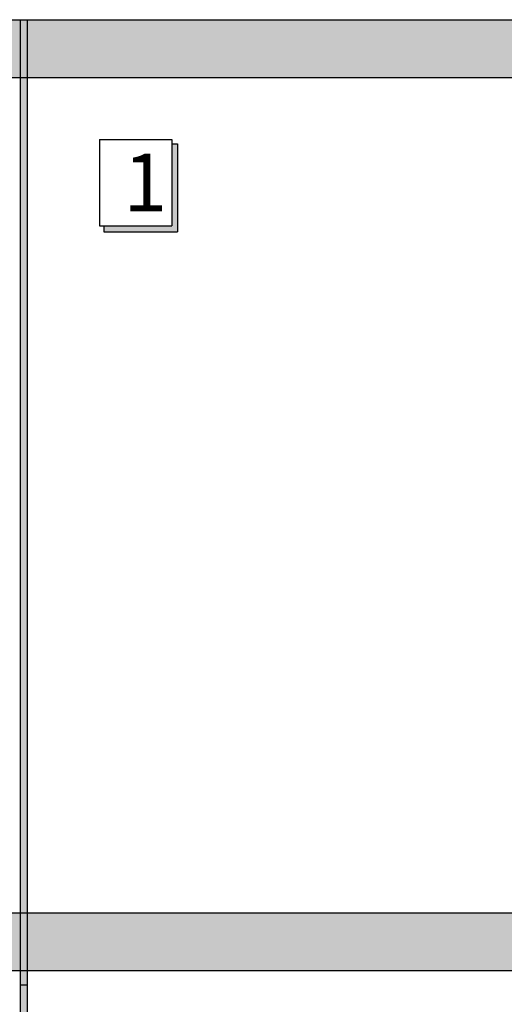
# Model space of a CAD drawing. Units: inches. Extents: x -9390 to -8627, y -20607 to -19924.
# Drawn here: x -9146 to -9122, y -20439 to -20391 of the extents above; entities that cross this region are included whole.
import ezdxf

# ---------------------------------------------------------------- set-up
doc = ezdxf.new("R2010")
doc.units = ezdxf.units.IN
doc.header["$MEASUREMENT"] = 0
doc.styles.get("Standard").update_dxf_attribs({"font": 'txt', "bigfont": 'gbcbig.shx'})

msp = doc.modelspace()

# ---------------------------------------------------------------- hatches: boundary and pattern name
h = msp.add_hatch(color=251)
h.paths.add_polyline_path([(-9075.85307, -20390.66338), (-9145.92307, -20390.66338), (-9145.92307, -20393.52338), (-9075.85307, -20393.52338)])
h.paths.add_polyline_path([(-9145.92307, -20390.66338), (-9215.99307, -20390.66338), (-9215.99307, -20393.52338), (-9145.92307, -20393.52338)])
for points in [[(-9145.74432, -20390.66338), (-9146.10182, -20390.66338), (-9146.10182, -20408.72061), (-9145.74432, -20408.72061)], [(-9138.29979, -20396.81584), (-9138.58579, -20396.81584), (-9138.58579, -20400.89134), (-9141.94629, -20400.89134), (-9141.94629, -20401.17734), (-9138.29979, -20401.17734)], [(-9145.74432, -20408.72061), (-9146.10182, -20408.72061), (-9146.10182, -20438.5112), (-9145.74432, -20438.5112)], [(-9145.74432, -20468.30179), (-9146.10182, -20468.30179), (-9146.10182, -20438.5112), (-9145.74432, -20438.5112)]]:
    msp.add_hatch(color=256).paths.add_polyline_path(points)
h = msp.add_hatch(color=251)
h.paths.add_polyline_path([(-9075.85307, -20434.94472), (-9145.92307, -20434.94472), (-9145.92307, -20437.80472), (-9075.85307, -20437.80472)])
h.paths.add_polyline_path([(-9145.92307, -20434.94472), (-9195.89506, -20434.94472), (-9195.89506, -20437.80472), (-9145.92307, -20437.80472)])

# ---------------------------------------------------------------- linework, layer by layer
at = {"color": 251}
for p, q in [((-9215.99307, -20390.66338), (-9075.85307, -20390.66338)), ((-9215.99307, -20393.52338), (-9075.85307, -20393.52338)), ((-9195.89506, -20434.94472), (-9075.85307, -20434.94472)), ((-9195.89506, -20437.80472), (-9075.85307, -20437.80472))]:
    msp.add_line(p, q, dxfattribs=at)
for p, q in [((-9146.10182, -20390.66338), (-9146.10182, -20486.35902)), ((-9146.10182, -20390.66338), (-9145.74432, -20390.66338)), ((-9145.74432, -20390.66338), (-9145.74432, -20486.35902)), ((-9142.16079, -20396.60134), (-9142.16079, -20400.89134)), ((-9142.16079, -20396.60134), (-9142.16079, -20400.89134)), ((-9142.16079, -20396.60134), (-9138.58579, -20396.60134)), ((-9138.58579, -20396.60134), (-9138.58579, -20400.89134)), ((-9138.58579, -20396.81584), (-9138.29979, -20396.81584)), ((-9138.29979, -20396.81584), (-9138.29979, -20401.17734)), ((-9142.16079, -20400.89134), (-9138.58579, -20400.89134)), ((-9141.94629, -20400.89134), (-9141.94629, -20401.17734)), ((-9141.94629, -20401.17734), (-9138.29979, -20401.17734)), ((-9146.10182, -20438.5112), (-9145.74432, -20438.5112)), ((-9146.10182, -20438.5112), (-9145.74432, -20438.5112))]:
    msp.add_line(p, q)

# ---------------------------------------------------------------- texts
at = {"insert": (-9140.98401, -20397.30253), "char_height": 2.86, "width": 78.259896, "attachment_point": 1}
msp.add_mtext('\\fSwis721 BT|b0|i0|c0|p34;1', dxfattribs=at)

doc.saveas('drawing.dxf')
